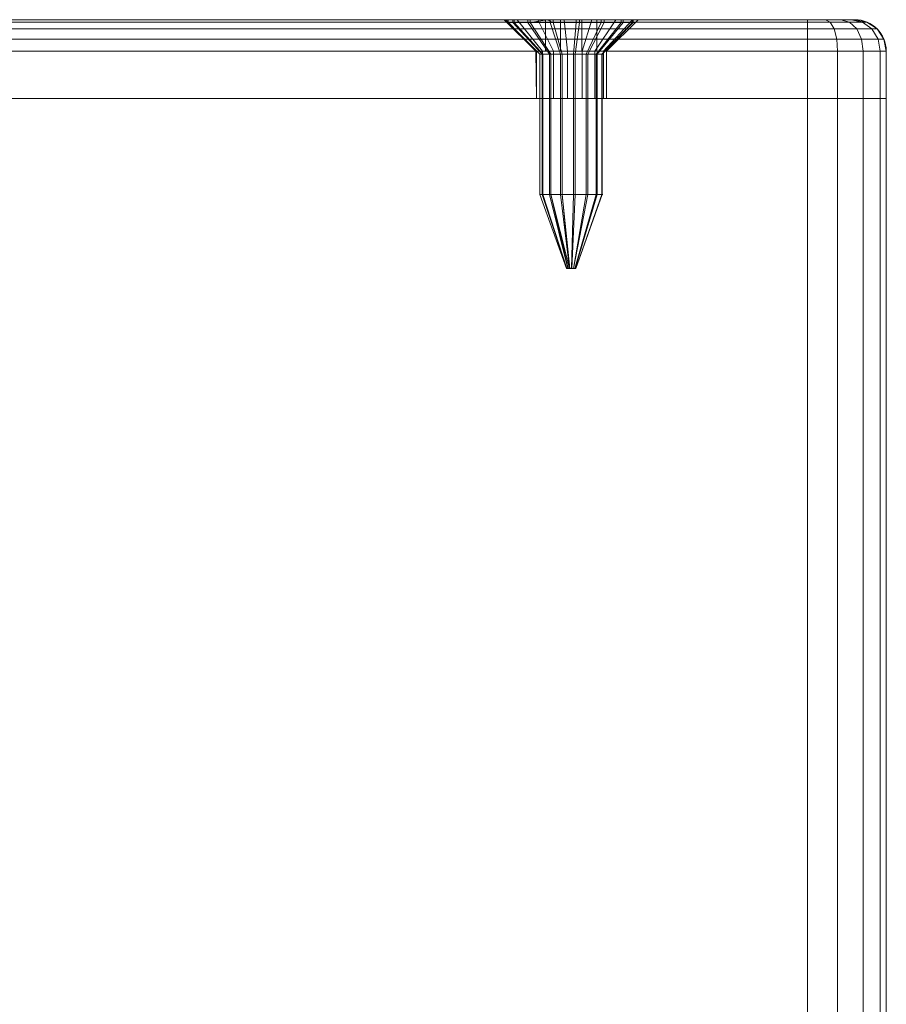
# Model space of a CAD drawing. Units: millimetres. Extents: x -170 to 170, y -928 to 1082.
# Drawn here: x 0 to 55, y 1020 to 1082 of the extents above; entities that cross this region are included whole.
import ezdxf

# ---------------------------------------------------------------- set-up
doc = ezdxf.new("R2010")
doc.units = ezdxf.units.MM
doc.layers.add('1', color=7, linetype='Continuous', true_color=0xffffff)

# ---------------------------------------------------------------- blocks, each defined once
blk = doc.blocks.new('UG_SURFACE_003')
at = {"layer": '1', "color": 40, "linetype": 'Continuous', "lineweight": 18}
for points in [[(55, 1077.435, 445), (-55, 1077.435, 445), (-50, 1077.435, 450), (50, 1077.435, 450)], [(50, 1077.435, 415), (-50, 1077.435, 415), (-55, 1077.435, 420), (55, 1077.435, 420)], [(-55, 1077.435, 420), (-55, 1077.435, 445), (55, 1077.435, 445), (55, 1077.435, 420)], [(-50, -922.565, 415), (-50, 1077.435, 415), (50, 1077.435, 415), (50, -922.565, 415)], [(50, -922.565, 450), (50, 1077.435, 450), (-50, 1077.435, 450), (-50, -922.565, 450)], [(50, -922.565, 415), (50, 1077.435, 415), (51.913, 1077.435, 415.381), (51.913, -922.565, 415.381)], [(51.913, -922.565, 449.619), (51.913, 1077.435, 449.619), (50, 1077.435, 450), (50, -922.565, 450)], [(55, 1077.435, 445), (50, 1077.435, 450), (51.913, 1077.435, 449.619)], [(51.913, 1077.435, 415.381), (50, 1077.435, 415), (55, 1077.435, 420)], [(51.913, -922.565, 415.381), (51.913, 1077.435, 415.381), (53.536, 1077.435, 416.464), (53.536, -922.565, 416.464)], [(53.536, -922.565, 448.536), (53.536, 1077.435, 448.536), (51.913, 1077.435, 449.619), (51.913, -922.565, 449.619)], [(55, 1077.435, 420), (54.619, 1077.435, 418.087), (53.536, 1077.435, 416.464), (51.913, 1077.435, 415.381)], [(51.913, 1077.435, 449.619), (53.536, 1077.435, 448.536), (54.619, 1077.435, 446.913), (55, 1077.435, 445)], [(53.536, -922.565, 416.464), (53.536, 1077.435, 416.464), (54.619, 1077.435, 418.087), (54.619, -922.565, 418.087)], [(54.619, -922.565, 446.913), (54.619, 1077.435, 446.913), (53.536, 1077.435, 448.536), (53.536, -922.565, 448.536)], [(54.619, -922.565, 418.087), (54.619, 1077.435, 418.087), (55, 1077.435, 420), (55, -922.565, 420)], [(55, -922.565, 445), (55, 1077.435, 445), (54.619, 1077.435, 446.913), (54.619, -922.565, 446.913)], [(55, -922.565, 420), (55, 1077.435, 420), (55, 1077.435, 445), (55, -922.565, 445)]]:
    blk.add_3dface(points, dxfattribs=at)
blk = doc.blocks.new('UG_SURFACE_009')
at = {"layer": '1', "color": 7, "linetype": 'Continuous', "lineweight": 18}
for points in [[(31.001, 1082.435, 432.392), (31.001, 1082.253, 432.392), (31.303, 1082.253, 434.027), (31.303, 1082.435, 434.027)], [(31.391, 1082.435, 430.775), (31.391, 1082.253, 430.775), (31.001, 1082.253, 432.392), (31.001, 1082.435, 432.392)], [(34.322, 1082.435, 434.133), (33.367, 1082.435, 431.822), (31.001, 1082.435, 432.392), (31.303, 1082.435, 434.027)], [(33.367, 1082.435, 431.822), (31.391, 1082.435, 430.775), (31.001, 1082.435, 432.392)], [(31.303, 1082.435, 434.027), (31.303, 1082.253, 434.027), (32.244, 1082.253, 435.399), (32.244, 1082.435, 435.399)], [(31.303, 1082.435, 434.027), (32.244, 1082.435, 435.399), (34.322, 1082.435, 434.133)], [(32.405, 1082.435, 429.456), (32.405, 1082.253, 429.456), (31.391, 1082.253, 430.775), (31.391, 1082.435, 430.775)], [(32.405, 1082.435, 429.456), (31.391, 1082.435, 430.775), (33.367, 1082.435, 431.822)], [(32.244, 1082.435, 435.399), (32.244, 1082.253, 435.399), (33.661, 1082.253, 436.269), (33.661, 1082.435, 436.269)], [(32.244, 1082.435, 435.399), (33.661, 1082.435, 436.269), (34.322, 1082.435, 434.133)], [(32.405, 1082.253, 429.456), (32.405, 1082.435, 429.456), (33.473, 1082.435, 428.803)], [(33.473, 1082.435, 428.803), (33.867, 1082.253, 428.664), (32.405, 1082.253, 429.456)], [(33.367, 1082.435, 431.822), (35.678, 1082.435, 430.867), (33.473, 1082.435, 428.803), (32.405, 1082.435, 429.456)], [(34.322, 1082.435, 434.133), (34.322, 1080.435, 434.133), (33.367, 1080.435, 431.822), (33.367, 1082.435, 431.822)], [(33.367, 1082.435, 431.822), (33.367, 1080.435, 431.822), (35.678, 1080.435, 430.867), (35.678, 1082.435, 430.867)], [(33.473, 1082.435, 428.803), (33.867, 1082.435, 428.664), (33.867, 1082.253, 428.664)], [(33.867, 1082.435, 428.664), (33.473, 1082.435, 428.803), (35.678, 1082.435, 430.867)], [(33.661, 1082.435, 436.269), (33.661, 1082.253, 436.269), (35.31, 1082.253, 436.488), (35.31, 1082.435, 436.488)], [(34.322, 1082.435, 434.133), (33.661, 1082.435, 436.269), (35.31, 1082.435, 436.488)], [(35.526, 1082.435, 428.535), (35.526, 1082.253, 428.535), (33.867, 1082.253, 428.664), (33.867, 1082.435, 428.664)], [(35.678, 1082.435, 430.867), (37.093, 1082.435, 429.091), (35.526, 1082.435, 428.535), (33.867, 1082.435, 428.664)], [(36.633, 1082.435, 433.178), (34.322, 1082.435, 434.133), (35.31, 1082.435, 436.488), (36.905, 1082.435, 436.017)], [(36.633, 1082.435, 433.178), (36.633, 1080.435, 433.178), (34.322, 1080.435, 434.133), (34.322, 1082.435, 434.133)], [(35.31, 1082.435, 436.488), (35.31, 1082.253, 436.488), (36.905, 1082.253, 436.017), (36.905, 1082.435, 436.017)], [(37.093, 1082.435, 429.091), (37.093, 1082.253, 429.091), (35.526, 1082.253, 428.535), (35.526, 1082.435, 428.535)], [(38.934, 1082.435, 431.775), (38.299, 1082.435, 430.237), (35.678, 1082.435, 430.867), (36.633, 1082.435, 433.178)], [(38.299, 1082.435, 430.237), (37.093, 1082.435, 429.091), (35.678, 1082.435, 430.867)], [(35.678, 1082.435, 430.867), (35.678, 1080.435, 430.867), (36.633, 1080.435, 433.178), (36.633, 1082.435, 433.178)], [(36.905, 1082.435, 436.017), (38.171, 1082.435, 434.938), (36.633, 1082.435, 433.178)], [(36.633, 1082.435, 433.178), (38.889, 1082.435, 433.437), (38.934, 1082.435, 431.775)], [(38.171, 1082.435, 434.938), (38.889, 1082.435, 433.437), (36.633, 1082.435, 433.178)], [(36.905, 1082.435, 436.017), (36.905, 1082.253, 436.017), (38.171, 1082.253, 434.938), (38.171, 1082.435, 434.938)], [(38.299, 1082.435, 430.237), (38.299, 1082.253, 430.237), (37.093, 1082.253, 429.091), (37.093, 1082.435, 429.091)], [(38.171, 1082.435, 434.938), (38.171, 1082.253, 434.938), (38.889, 1082.253, 433.437), (38.889, 1082.435, 433.437)], [(38.934, 1082.435, 431.775), (38.934, 1082.253, 431.775), (38.299, 1082.253, 430.237), (38.299, 1082.435, 430.237)], [(38.889, 1082.435, 433.437), (38.889, 1082.253, 433.437), (38.934, 1082.253, 431.775), (38.934, 1082.435, 431.775)], [(31.303, 1082.253, 434.027), (31.001, 1082.253, 432.392), (33.001, 1080.253, 432.446), (33.152, 1080.253, 433.264)], [(31.001, 1082.253, 432.392), (31.391, 1082.253, 430.775), (33.196, 1080.253, 431.637), (33.001, 1080.253, 432.446)], [(32.244, 1082.253, 435.399), (31.303, 1082.253, 434.027), (33.152, 1080.253, 433.264), (33.622, 1080.253, 433.95)], [(31.391, 1082.253, 430.775), (32.405, 1082.253, 429.456), (33.702, 1080.253, 430.978), (33.196, 1080.253, 431.637)], [(33.661, 1082.253, 436.269), (32.244, 1082.253, 435.399), (33.622, 1080.253, 433.95), (34.331, 1080.253, 434.385)], [(32.405, 1082.253, 429.456), (33.867, 1082.253, 428.664), (34.434, 1080.253, 430.582), (33.702, 1080.253, 430.978)], [(35.31, 1082.253, 436.488), (33.661, 1082.253, 436.269), (34.331, 1080.253, 434.385), (35.155, 1080.253, 434.494)], [(33.867, 1082.253, 428.664), (35.526, 1082.253, 428.535), (35.263, 1080.253, 430.517), (34.434, 1080.253, 430.582)], [(36.905, 1082.253, 436.017), (35.31, 1082.253, 436.488), (35.155, 1080.253, 434.494), (35.953, 1080.253, 434.258)], [(35.526, 1082.253, 428.535), (37.093, 1082.253, 429.091), (36.047, 1080.253, 430.796), (35.263, 1080.253, 430.517)], [(38.171, 1082.253, 434.938), (36.905, 1082.253, 436.017), (35.953, 1080.253, 434.258), (36.586, 1080.253, 433.719)], [(37.093, 1082.253, 429.091), (38.299, 1082.253, 430.237), (36.649, 1080.253, 431.369), (36.047, 1080.253, 430.796)], [(38.889, 1082.253, 433.437), (38.171, 1082.253, 434.938), (36.586, 1080.253, 433.719), (36.944, 1080.253, 432.969)], [(38.299, 1082.253, 430.237), (38.934, 1082.253, 431.775), (36.967, 1080.253, 432.137), (36.649, 1080.253, 431.369)], [(38.934, 1082.253, 431.775), (38.889, 1082.253, 433.437), (36.944, 1080.253, 432.969), (36.967, 1080.253, 432.137)], [(33.001, 1080.253, 432.446), (33.001, 1071.335, 432.446), (33.152, 1071.335, 433.264), (33.152, 1080.253, 433.264)], [(33.196, 1080.253, 431.637), (33.196, 1071.335, 431.637), (33.001, 1071.335, 432.446), (33.001, 1080.253, 432.446)], [(33.152, 1080.253, 433.264), (33.152, 1071.335, 433.264), (33.622, 1071.335, 433.95), (33.622, 1080.253, 433.95)], [(33.702, 1080.253, 430.978), (33.702, 1071.335, 430.978), (33.196, 1071.335, 431.637), (33.196, 1080.253, 431.637)], [(35.678, 1080.435, 430.867), (33.367, 1080.435, 431.822), (34.322, 1080.435, 434.133), (36.633, 1080.435, 433.178)], [(33.622, 1080.253, 433.95), (33.622, 1071.335, 433.95), (34.331, 1071.335, 434.385), (34.331, 1080.253, 434.385)], [(34.434, 1080.253, 430.582), (34.434, 1071.335, 430.582), (33.702, 1071.335, 430.978), (33.702, 1080.253, 430.978)], [(34.331, 1080.253, 434.385), (34.331, 1071.335, 434.385), (35.155, 1071.335, 434.494), (35.155, 1080.253, 434.494)], [(35.263, 1080.253, 430.517), (35.263, 1071.335, 430.517), (34.434, 1071.335, 430.582), (34.434, 1080.253, 430.582)], [(35.155, 1080.253, 434.494), (35.155, 1071.335, 434.494), (35.953, 1071.335, 434.258), (35.953, 1080.253, 434.258)], [(36.047, 1080.253, 430.796), (36.047, 1071.335, 430.796), (35.263, 1071.335, 430.517), (35.263, 1080.253, 430.517)], [(35.953, 1080.253, 434.258), (35.953, 1071.335, 434.258), (36.586, 1071.335, 433.719), (36.586, 1080.253, 433.719)], [(36.649, 1080.253, 431.369), (36.649, 1071.335, 431.369), (36.047, 1071.335, 430.796), (36.047, 1080.253, 430.796)], [(36.586, 1080.253, 433.719), (36.586, 1071.335, 433.719), (36.944, 1071.335, 432.969), (36.944, 1080.253, 432.969)], [(36.967, 1080.253, 432.137), (36.967, 1071.335, 432.137), (36.649, 1071.335, 431.369), (36.649, 1080.253, 431.369)], [(36.944, 1080.253, 432.969), (36.944, 1071.335, 432.969), (36.967, 1071.335, 432.137), (36.967, 1080.253, 432.137)], [(33.152, 1071.335, 433.264), (33.001, 1071.335, 432.446), (34.7, 1066.635, 432.492), (34.723, 1066.635, 432.615)], [(33.001, 1071.335, 432.446), (33.196, 1071.335, 431.637), (34.729, 1066.635, 432.371), (34.7, 1066.635, 432.492)], [(33.622, 1071.335, 433.95), (33.152, 1071.335, 433.264), (34.723, 1066.635, 432.615), (34.793, 1066.635, 432.717)], [(33.196, 1071.335, 431.637), (33.702, 1071.335, 430.978), (34.805, 1066.635, 432.272), (34.729, 1066.635, 432.371)], [(34.331, 1071.335, 434.385), (33.622, 1071.335, 433.95), (34.793, 1066.635, 432.717), (34.9, 1066.635, 432.783)], [(33.702, 1071.335, 430.978), (34.434, 1071.335, 430.582), (34.885, 1066.635, 432.223)], [(34.885, 1066.635, 432.223), (34.805, 1066.635, 432.272), (33.702, 1071.335, 430.978)], [(35.155, 1071.335, 434.494), (34.331, 1071.335, 434.385), (34.9, 1066.635, 432.783), (35.023, 1066.635, 432.799)], [(34.434, 1071.335, 430.582), (34.915, 1066.635, 432.212), (34.885, 1066.635, 432.223)], [(34.434, 1071.335, 430.582), (35.263, 1071.335, 430.517), (35.039, 1066.635, 432.203), (34.915, 1066.635, 432.212)], [(35.953, 1071.335, 434.258), (35.155, 1071.335, 434.494), (35.023, 1066.635, 432.799), (35.143, 1066.635, 432.764)], [(35.263, 1071.335, 430.517), (36.047, 1071.335, 430.796), (35.157, 1066.635, 432.244), (35.039, 1066.635, 432.203)], [(36.586, 1071.335, 433.719), (35.953, 1071.335, 434.258), (35.143, 1066.635, 432.764), (35.238, 1066.635, 432.683)], [(36.047, 1071.335, 430.796), (36.649, 1071.335, 431.369), (35.247, 1066.635, 432.33), (35.157, 1066.635, 432.244)], [(36.944, 1071.335, 432.969), (36.586, 1071.335, 433.719), (35.238, 1066.635, 432.683), (35.292, 1066.635, 432.57)], [(36.649, 1071.335, 431.369), (36.967, 1071.335, 432.137), (35.295, 1066.635, 432.446), (35.247, 1066.635, 432.33)], [(36.967, 1071.335, 432.137), (36.944, 1071.335, 432.969), (35.292, 1066.635, 432.57), (35.295, 1066.635, 432.446)], [(34.793, 1066.635, 432.717), (34.723, 1066.635, 432.615), (34.7, 1066.635, 432.492), (35, 1066.635, 432.5)], [(34.7, 1066.635, 432.492), (34.729, 1066.635, 432.371), (34.805, 1066.635, 432.272), (35, 1066.635, 432.5)], [(35.023, 1066.635, 432.799), (34.9, 1066.635, 432.783), (34.793, 1066.635, 432.717), (35, 1066.635, 432.5)], [(34.805, 1066.635, 432.272), (34.885, 1066.635, 432.223), (34.915, 1066.635, 432.212), (35, 1066.635, 432.5)], [(35, 1066.635, 432.5), (34.915, 1066.635, 432.212), (35.039, 1066.635, 432.203), (35.157, 1066.635, 432.244)], [(35.157, 1066.635, 432.244), (35.247, 1066.635, 432.33), (35.295, 1066.635, 432.446), (35, 1066.635, 432.5)], [(35.295, 1066.635, 432.446), (35.292, 1066.635, 432.57), (35.238, 1066.635, 432.683), (35, 1066.635, 432.5)], [(35.238, 1066.635, 432.683), (35.143, 1066.635, 432.764), (35.023, 1066.635, 432.799), (35, 1066.635, 432.5)]]:
    blk.add_3dface(points, dxfattribs=at)
blk = doc.blocks.new('UG_SURFACE_012')
at = {"layer": '1', "color": 1, "linetype": 'Continuous', "lineweight": 18}
for points in [[(-53.479, 1082.283, 418.559), (-53.765, 1082.283, 420), (-53, 1082.435, 420), (-52.772, 1082.435, 418.852)], [(-53, 1082.435, 445), (-53, 1082.435, 420), (-53.765, 1082.283, 420), (-53.765, 1082.283, 445)], [(-53.765, 1082.283, 445), (-53.479, 1082.283, 446.441), (-52.772, 1082.435, 446.148), (-53, 1082.435, 445)], [(-52.663, 1082.283, 417.337), (-53.479, 1082.283, 418.559), (-52.772, 1082.435, 418.852), (-52.121, 1082.435, 417.879)], [(-53.479, 1082.283, 446.441), (-52.663, 1082.283, 447.663), (-52.121, 1082.435, 447.121), (-52.772, 1082.435, 446.148)], [(-53, 1082.435, 445), (-38.438, 1082.435, 434.998), (-39.157, 1082.435, 433.384)], [(-38.438, 1082.435, 434.998), (-53, 1082.435, 445), (-52.772, 1082.435, 446.148), (-52.121, 1082.435, 447.121)], [(-53, 1082.435, 420), (-53, 1082.435, 445), (-39.25, 1082.435, 432.5), (-39.157, 1082.435, 431.616)], [(-39.157, 1082.435, 431.616), (-38.438, 1082.435, 430.002), (-53, 1082.435, 420)], [(-52.772, 1082.435, 418.852), (-53, 1082.435, 420), (-38.438, 1082.435, 430.002)], [(-39.157, 1082.435, 433.384), (-39.25, 1082.435, 432.5), (-53, 1082.435, 445)], [(-38.438, 1082.435, 430.002), (-51.148, 1082.435, 417.228), (-52.121, 1082.435, 417.879), (-52.772, 1082.435, 418.852)], [(-51.441, 1082.283, 416.521), (-52.663, 1082.283, 417.337), (-52.121, 1082.435, 417.879), (-51.148, 1082.435, 417.228)], [(-52.663, 1082.283, 447.663), (-51.441, 1082.283, 448.479), (-51.148, 1082.435, 447.772), (-52.121, 1082.435, 447.121)], [(-38.438, 1082.435, 434.998), (-52.121, 1082.435, 447.121), (-51.148, 1082.435, 447.772)], [(-50, 1082.283, 416.235), (-51.441, 1082.283, 416.521), (-51.148, 1082.435, 417.228), (-50, 1082.435, 417)], [(-51.441, 1082.283, 448.479), (-50, 1082.283, 448.765), (-50, 1082.435, 448), (-51.148, 1082.435, 447.772)], [(-51.148, 1082.435, 447.772), (-50, 1082.435, 448), (-37.125, 1082.435, 436.181), (-38.438, 1082.435, 434.998)], [(-38.438, 1082.435, 430.002), (-37.125, 1082.435, 428.819), (-50, 1082.435, 417), (-51.148, 1082.435, 417.228)], [(-50, 1082.435, 448), (50, 1082.435, 448), (-33.687, 1082.435, 436.542), (-35.444, 1082.435, 436.727)], [(-35.444, 1082.435, 436.727), (-37.125, 1082.435, 436.181), (-50, 1082.435, 448)], [(-50, 1082.435, 417), (-35.444, 1082.435, 428.273), (30.75, 1082.435, 432.5), (30.843, 1082.435, 431.616)], [(50, 1082.435, 417), (-50, 1082.435, 417), (32.875, 1082.435, 428.819), (34.556, 1082.435, 428.273)], [(-50, 1082.435, 417), (-37.125, 1082.435, 428.819), (-35.444, 1082.435, 428.273)], [(30.843, 1082.435, 431.616), (31.562, 1082.435, 430.002), (-50, 1082.435, 417)], [(31.562, 1082.435, 430.002), (32.875, 1082.435, 428.819), (-50, 1082.435, 417)], [(-50, 1082.435, 417), (50, 1082.435, 417), (50, 1082.283, 416.235), (-50, 1082.283, 416.235)], [(-50, 1082.283, 448.765), (50, 1082.283, 448.765), (50, 1082.435, 448), (-50, 1082.435, 448)], [(-39.25, 1082.435, 432.5), (-39.157, 1082.435, 433.384), (-37.201, 1080.435, 432.968), (-37.25, 1080.435, 432.5)], [(-37.25, 1080.435, 432.5), (-37.201, 1080.435, 432.032), (-39.157, 1082.435, 431.616), (-39.25, 1082.435, 432.5)], [(-36.82, 1080.435, 433.823), (-37.201, 1080.435, 432.968), (-39.157, 1082.435, 433.384), (-38.438, 1082.435, 434.998)], [(-37.201, 1080.435, 432.032), (-36.82, 1080.435, 431.177), (-38.438, 1082.435, 430.002), (-39.157, 1082.435, 431.616)], [(-36.125, 1080.435, 434.449), (-36.82, 1080.435, 433.823), (-38.438, 1082.435, 434.998), (-37.125, 1082.435, 436.181)], [(-36.82, 1080.435, 431.177), (-36.125, 1080.435, 430.551), (-37.125, 1082.435, 428.819), (-38.438, 1082.435, 430.002)], [(-35.235, 1080.435, 434.738), (-36.125, 1080.435, 434.449), (-37.125, 1082.435, 436.181), (-35.444, 1082.435, 436.727)], [(-36.125, 1080.435, 430.551), (-35.235, 1080.435, 430.262), (-35.444, 1082.435, 428.273), (-37.125, 1082.435, 428.819)], [(-34.305, 1080.435, 434.64), (-35.235, 1080.435, 434.738), (-35.444, 1082.435, 436.727), (-33.687, 1082.435, 436.542)], [(-35.235, 1080.435, 430.262), (-34.305, 1080.435, 430.36), (-33.687, 1082.435, 428.458), (-35.444, 1082.435, 428.273)], [(30.843, 1082.435, 433.384), (30.75, 1082.435, 432.5), (-35.444, 1082.435, 428.273), (-33.687, 1082.435, 428.458)], [(-33.494, 1080.435, 434.172), (-34.305, 1080.435, 434.64), (-33.687, 1082.435, 436.542), (-32.156, 1082.435, 435.658)], [(-34.305, 1080.435, 430.36), (-33.494, 1080.435, 430.828), (-32.156, 1082.435, 429.342), (-33.687, 1082.435, 428.458)], [(34.556, 1082.435, 436.727), (-33.687, 1082.435, 428.458), (-32.156, 1082.435, 429.342)], [(-32.156, 1082.435, 435.658), (-33.687, 1082.435, 436.542), (50, 1082.435, 448)], [(-33.687, 1082.435, 428.458), (31.562, 1082.435, 434.998), (30.843, 1082.435, 433.384)], [(-33.687, 1082.435, 428.458), (32.875, 1082.435, 436.181), (31.562, 1082.435, 434.998)], [(-33.687, 1082.435, 428.458), (34.556, 1082.435, 436.727), (32.875, 1082.435, 436.181)], [(-32.945, 1080.435, 433.415), (-33.494, 1080.435, 434.172), (-32.156, 1082.435, 435.658), (-31.117, 1082.435, 434.229)], [(-33.494, 1080.435, 430.828), (-32.945, 1080.435, 431.585), (-31.117, 1082.435, 430.771), (-32.156, 1082.435, 429.342)], [(-32.75, 1080.435, 432.5), (-32.945, 1080.435, 433.415), (-31.117, 1082.435, 434.229), (-30.75, 1082.435, 432.5)], [(-32.945, 1080.435, 431.585), (-32.75, 1080.435, 432.5), (-30.75, 1082.435, 432.5), (-31.117, 1082.435, 430.771)], [(-32.156, 1082.435, 429.342), (-31.117, 1082.435, 430.771), (34.556, 1082.435, 436.727)], [(50, 1082.435, 448), (-31.117, 1082.435, 434.229), (-32.156, 1082.435, 435.658)], [(34.556, 1082.435, 436.727), (-31.117, 1082.435, 430.771), (-30.75, 1082.435, 432.5)], [(34.556, 1082.435, 436.727), (-30.75, 1082.435, 432.5), (-31.117, 1082.435, 434.229), (50, 1082.435, 448)], [(30.75, 1082.435, 432.5), (30.843, 1082.435, 433.384), (32.799, 1080.435, 432.968), (32.75, 1080.435, 432.5)], [(32.75, 1080.435, 432.5), (32.799, 1080.435, 432.032), (30.843, 1082.435, 431.616), (30.75, 1082.435, 432.5)], [(33.18, 1080.435, 433.823), (32.799, 1080.435, 432.968), (30.843, 1082.435, 433.384), (31.562, 1082.435, 434.998)], [(32.799, 1080.435, 432.032), (33.18, 1080.435, 431.177), (31.562, 1082.435, 430.002), (30.843, 1082.435, 431.616)], [(33.875, 1080.435, 434.449), (33.18, 1080.435, 433.823), (31.562, 1082.435, 434.998), (32.875, 1082.435, 436.181)], [(33.18, 1080.435, 431.177), (33.875, 1080.435, 430.551), (32.875, 1082.435, 428.819), (31.562, 1082.435, 430.002)], [(34.765, 1080.435, 434.738), (33.875, 1080.435, 434.449), (32.875, 1082.435, 436.181), (34.556, 1082.435, 436.727)], [(33.875, 1080.435, 430.551), (34.765, 1080.435, 430.262), (34.556, 1082.435, 428.273), (32.875, 1082.435, 428.819)], [(50, 1082.435, 448), (36.313, 1082.435, 436.542), (34.556, 1082.435, 436.727)], [(34.556, 1082.435, 428.273), (36.313, 1082.435, 428.458), (50, 1082.435, 417)], [(35.695, 1080.435, 434.64), (34.765, 1080.435, 434.738), (34.556, 1082.435, 436.727), (36.313, 1082.435, 436.542)], [(34.765, 1080.435, 430.262), (35.695, 1080.435, 430.36), (36.313, 1082.435, 428.458), (34.556, 1082.435, 428.273)], [(36.506, 1080.435, 434.172), (35.695, 1080.435, 434.64), (36.313, 1082.435, 436.542), (37.844, 1082.435, 435.658)], [(35.695, 1080.435, 430.36), (36.506, 1080.435, 430.828), (37.844, 1082.435, 429.342), (36.313, 1082.435, 428.458)], [(50, 1082.435, 417), (36.313, 1082.435, 428.458), (37.844, 1082.435, 429.342)], [(37.844, 1082.435, 435.658), (36.313, 1082.435, 436.542), (50, 1082.435, 448)], [(37.055, 1080.435, 433.415), (36.506, 1080.435, 434.172), (37.844, 1082.435, 435.658), (38.883, 1082.435, 434.229)], [(36.506, 1080.435, 430.828), (37.055, 1080.435, 431.585), (38.883, 1082.435, 430.771), (37.844, 1082.435, 429.342)], [(37.25, 1080.435, 432.5), (37.055, 1080.435, 433.415), (38.883, 1082.435, 434.229), (39.25, 1082.435, 432.5)], [(37.055, 1080.435, 431.585), (37.25, 1080.435, 432.5), (39.25, 1082.435, 432.5), (38.883, 1082.435, 430.771)], [(38.883, 1082.435, 434.229), (37.844, 1082.435, 435.658), (50, 1082.435, 448), (51.148, 1082.435, 447.772)], [(51.148, 1082.435, 417.228), (50, 1082.435, 417), (37.844, 1082.435, 429.342), (38.883, 1082.435, 430.771)], [(38.883, 1082.435, 430.771), (53, 1082.435, 420), (52.772, 1082.435, 418.852), (52.121, 1082.435, 417.879)], [(51.148, 1082.435, 447.772), (52.121, 1082.435, 447.121), (38.883, 1082.435, 434.229)], [(52.121, 1082.435, 417.879), (51.148, 1082.435, 417.228), (38.883, 1082.435, 430.771)], [(52.121, 1082.435, 447.121), (52.772, 1082.435, 446.148), (53, 1082.435, 445), (38.883, 1082.435, 434.229)], [(53, 1082.435, 445), (53, 1082.435, 420), (39.25, 1082.435, 432.5), (38.883, 1082.435, 434.229)], [(38.883, 1082.435, 430.771), (39.25, 1082.435, 432.5), (53, 1082.435, 420)], [(51.441, 1082.283, 416.521), (50, 1082.283, 416.235), (50, 1082.435, 417), (51.148, 1082.435, 417.228)], [(50, 1082.283, 448.765), (51.441, 1082.283, 448.479), (51.148, 1082.435, 447.772), (50, 1082.435, 448)], [(52.663, 1082.283, 417.337), (51.441, 1082.283, 416.521), (51.148, 1082.435, 417.228), (52.121, 1082.435, 417.879)], [(51.441, 1082.283, 448.479), (52.663, 1082.283, 447.663), (52.121, 1082.435, 447.121), (51.148, 1082.435, 447.772)], [(53.479, 1082.283, 418.559), (52.663, 1082.283, 417.337), (52.121, 1082.435, 417.879), (52.772, 1082.435, 418.852)], [(52.663, 1082.283, 447.663), (53.479, 1082.283, 446.441), (52.772, 1082.435, 446.148), (52.121, 1082.435, 447.121)], [(53.765, 1082.283, 420), (53.479, 1082.283, 418.559), (52.772, 1082.435, 418.852), (53, 1082.435, 420)], [(53.479, 1082.283, 446.441), (53.765, 1082.283, 445), (53, 1082.435, 445), (52.772, 1082.435, 446.148)], [(53.765, 1082.283, 445), (53.765, 1082.283, 420), (53, 1082.435, 420), (53, 1082.435, 445)], [(-54.479, 1081.2, 418.145), (-54.848, 1081.2, 420), (-54.414, 1081.849, 420), (-54.078, 1081.849, 418.311)], [(-54.414, 1081.849, 445), (-54.414, 1081.849, 420), (-54.848, 1081.2, 420), (-54.848, 1081.2, 445)], [(-54.848, 1081.2, 445), (-54.479, 1081.2, 446.855), (-54.078, 1081.849, 446.689), (-54.414, 1081.849, 445)], [(-53.428, 1081.2, 416.572), (-54.479, 1081.2, 418.145), (-54.078, 1081.849, 418.311), (-53.121, 1081.849, 416.879)], [(-54.479, 1081.2, 446.855), (-53.428, 1081.2, 448.428), (-53.121, 1081.849, 448.121), (-54.078, 1081.849, 446.689)], [(-54.078, 1081.849, 418.311), (-54.414, 1081.849, 420), (-53.765, 1082.283, 420), (-53.479, 1082.283, 418.559)], [(-53.765, 1082.283, 445), (-53.765, 1082.283, 420), (-54.414, 1081.849, 420), (-54.414, 1081.849, 445)], [(-54.414, 1081.849, 445), (-54.078, 1081.849, 446.689), (-53.479, 1082.283, 446.441), (-53.765, 1082.283, 445)], [(-53.121, 1081.849, 416.879), (-54.078, 1081.849, 418.311), (-53.479, 1082.283, 418.559), (-52.663, 1082.283, 417.337)], [(-54.078, 1081.849, 446.689), (-53.121, 1081.849, 448.121), (-52.663, 1082.283, 447.663), (-53.479, 1082.283, 446.441)], [(-51.855, 1081.2, 415.521), (-53.428, 1081.2, 416.572), (-53.121, 1081.849, 416.879), (-51.689, 1081.849, 415.922)], [(-53.428, 1081.2, 448.428), (-51.855, 1081.2, 449.479), (-51.689, 1081.849, 449.078), (-53.121, 1081.849, 448.121)], [(-51.689, 1081.849, 415.922), (-53.121, 1081.849, 416.879), (-52.663, 1082.283, 417.337), (-51.441, 1082.283, 416.521)], [(-53.121, 1081.849, 448.121), (-51.689, 1081.849, 449.078), (-51.441, 1082.283, 448.479), (-52.663, 1082.283, 447.663)], [(-50, 1081.2, 415.152), (-51.855, 1081.2, 415.521), (-51.689, 1081.849, 415.922), (-50, 1081.849, 415.586)], [(-51.855, 1081.2, 449.479), (-50, 1081.2, 449.848), (-50, 1081.849, 449.414), (-51.689, 1081.849, 449.078)], [(-50, 1081.849, 415.586), (-51.689, 1081.849, 415.922), (-51.441, 1082.283, 416.521), (-50, 1082.283, 416.235)], [(-51.689, 1081.849, 449.078), (-50, 1081.849, 449.414), (-50, 1082.283, 448.765), (-51.441, 1082.283, 448.479)], [(-50, 1082.283, 416.235), (50, 1082.283, 416.235), (50, 1081.849, 415.586), (-50, 1081.849, 415.586)], [(-50, 1081.849, 449.414), (50, 1081.849, 449.414), (50, 1082.283, 448.765), (-50, 1082.283, 448.765)], [(-50, 1081.849, 415.586), (50, 1081.849, 415.586), (50, 1081.2, 415.152), (-50, 1081.2, 415.152)], [(-50, 1081.2, 449.848), (50, 1081.2, 449.848), (50, 1081.849, 449.414), (-50, 1081.849, 449.414)], [(51.689, 1081.849, 415.922), (50, 1081.849, 415.586), (50, 1082.283, 416.235), (51.441, 1082.283, 416.521)], [(50, 1081.849, 449.414), (51.689, 1081.849, 449.078), (51.441, 1082.283, 448.479), (50, 1082.283, 448.765)], [(51.855, 1081.2, 415.521), (50, 1081.2, 415.152), (50, 1081.849, 415.586), (51.689, 1081.849, 415.922)], [(50, 1081.2, 449.848), (51.855, 1081.2, 449.479), (51.689, 1081.849, 449.078), (50, 1081.849, 449.414)], [(53.121, 1081.849, 416.879), (51.689, 1081.849, 415.922), (51.441, 1082.283, 416.521), (52.663, 1082.283, 417.337)], [(51.689, 1081.849, 449.078), (53.121, 1081.849, 448.121), (52.663, 1082.283, 447.663), (51.441, 1082.283, 448.479)], [(53.428, 1081.2, 416.572), (51.855, 1081.2, 415.521), (51.689, 1081.849, 415.922), (53.121, 1081.849, 416.879)], [(51.855, 1081.2, 449.479), (53.428, 1081.2, 448.428), (53.121, 1081.849, 448.121), (51.689, 1081.849, 449.078)], [(54.078, 1081.849, 418.311), (53.121, 1081.849, 416.879), (52.663, 1082.283, 417.337), (53.479, 1082.283, 418.559)], [(53.121, 1081.849, 448.121), (54.078, 1081.849, 446.689), (53.479, 1082.283, 446.441), (52.663, 1082.283, 447.663)], [(54.479, 1081.2, 418.145), (53.428, 1081.2, 416.572), (53.121, 1081.849, 416.879), (54.078, 1081.849, 418.311)], [(53.428, 1081.2, 448.428), (54.479, 1081.2, 446.855), (54.078, 1081.849, 446.689), (53.121, 1081.849, 448.121)], [(54.414, 1081.849, 420), (54.078, 1081.849, 418.311), (53.479, 1082.283, 418.559), (53.765, 1082.283, 420)], [(54.078, 1081.849, 446.689), (54.414, 1081.849, 445), (53.765, 1082.283, 445), (53.479, 1082.283, 446.441)], [(54.414, 1081.849, 445), (54.414, 1081.849, 420), (53.765, 1082.283, 420), (53.765, 1082.283, 445)], [(54.848, 1081.2, 420), (54.479, 1081.2, 418.145), (54.078, 1081.849, 418.311), (54.414, 1081.849, 420)], [(54.479, 1081.2, 446.855), (54.848, 1081.2, 445), (54.414, 1081.849, 445), (54.078, 1081.849, 446.689)], [(54.848, 1081.2, 445), (54.848, 1081.2, 420), (54.414, 1081.849, 420), (54.414, 1081.849, 445)], [(-54.619, 1080.435, 418.087), (-55, 1080.435, 420), (-54.848, 1081.2, 420), (-54.479, 1081.2, 418.145)], [(-54.848, 1081.2, 445), (-54.848, 1081.2, 420), (-55, 1080.435, 420), (-55, 1080.435, 445)], [(-55, 1080.435, 445), (-54.619, 1080.435, 446.913), (-54.479, 1081.2, 446.855), (-54.848, 1081.2, 445)], [(-53.536, 1080.435, 416.464), (-54.619, 1080.435, 418.087), (-54.479, 1081.2, 418.145), (-53.428, 1081.2, 416.572)], [(-54.619, 1080.435, 446.913), (-53.536, 1080.435, 448.536), (-53.428, 1081.2, 448.428), (-54.479, 1081.2, 446.855)], [(-51.913, 1080.435, 415.381), (-53.536, 1080.435, 416.464), (-53.428, 1081.2, 416.572), (-51.855, 1081.2, 415.521)], [(-53.536, 1080.435, 448.536), (-51.913, 1080.435, 449.619), (-51.855, 1081.2, 449.479), (-53.428, 1081.2, 448.428)], [(-50, 1080.435, 415), (-51.913, 1080.435, 415.381), (-51.855, 1081.2, 415.521), (-50, 1081.2, 415.152)], [(-51.913, 1080.435, 449.619), (-50, 1080.435, 450), (-50, 1081.2, 449.848), (-51.855, 1081.2, 449.479)], [(-50, 1081.2, 415.152), (50, 1081.2, 415.152), (50, 1080.435, 415), (-50, 1080.435, 415)], [(-50, 1080.435, 450), (50, 1080.435, 450), (50, 1081.2, 449.848), (-50, 1081.2, 449.848)], [(51.913, 1080.435, 415.381), (50, 1080.435, 415), (50, 1081.2, 415.152), (51.855, 1081.2, 415.521)], [(50, 1080.435, 450), (51.913, 1080.435, 449.619), (51.855, 1081.2, 449.479), (50, 1081.2, 449.848)], [(53.536, 1080.435, 416.464), (51.913, 1080.435, 415.381), (51.855, 1081.2, 415.521), (53.428, 1081.2, 416.572)], [(51.913, 1080.435, 449.619), (53.536, 1080.435, 448.536), (53.428, 1081.2, 448.428), (51.855, 1081.2, 449.479)], [(54.619, 1080.435, 418.087), (53.536, 1080.435, 416.464), (53.428, 1081.2, 416.572), (54.479, 1081.2, 418.145)], [(53.536, 1080.435, 448.536), (54.619, 1080.435, 446.913), (54.479, 1081.2, 446.855), (53.428, 1081.2, 448.428)], [(55, 1080.435, 420), (54.619, 1080.435, 418.087), (54.479, 1081.2, 418.145), (54.848, 1081.2, 420)], [(54.619, 1080.435, 446.913), (55, 1080.435, 445), (54.848, 1081.2, 445), (54.479, 1081.2, 446.855)], [(55, 1080.435, 445), (55, 1080.435, 420), (54.848, 1081.2, 420), (54.848, 1081.2, 445)], [(-55, 1077.435, 420), (-55, 1080.435, 420), (-54.619, 1080.435, 418.087), (-54.619, 1077.435, 418.087)], [(-55, 1080.435, 445), (-55, 1080.435, 420), (-55, 1077.435, 420), (-55, 1077.435, 445)], [(-54.619, 1077.435, 446.913), (-54.619, 1080.435, 446.913), (-55, 1080.435, 445), (-55, 1077.435, 445)], [(-54.619, 1077.435, 418.087), (-54.619, 1080.435, 418.087), (-53.536, 1080.435, 416.464), (-53.536, 1077.435, 416.464)], [(-53.536, 1077.435, 448.536), (-53.536, 1080.435, 448.536), (-54.619, 1080.435, 446.913), (-54.619, 1077.435, 446.913)], [(-53.536, 1077.435, 416.464), (-53.536, 1080.435, 416.464), (-51.913, 1080.435, 415.381), (-51.913, 1077.435, 415.381)], [(-51.913, 1077.435, 449.619), (-51.913, 1080.435, 449.619), (-53.536, 1080.435, 448.536), (-53.536, 1077.435, 448.536)], [(-51.913, 1077.435, 415.381), (-51.913, 1080.435, 415.381), (-50, 1080.435, 415), (-50, 1077.435, 415)], [(-50, 1077.435, 450), (-50, 1080.435, 450), (-51.913, 1080.435, 449.619), (-51.913, 1077.435, 449.619)], [(-50, 1080.435, 415), (50, 1080.435, 415), (50, 1077.435, 415), (-50, 1077.435, 415)], [(50, 1080.435, 450), (-50, 1080.435, 450), (-50, 1077.435, 450), (50, 1077.435, 450)], [(-37.201, 1077.435, 432.968), (-37.201, 1077.435, 432.032), (-37.25, 1080.435, 432.5)], [(-37.201, 1077.435, 432.032), (-37.201, 1080.435, 432.032), (-37.25, 1080.435, 432.5)], [(-37.25, 1080.435, 432.5), (-37.201, 1080.435, 432.968), (-37.201, 1077.435, 432.968)], [(-37.201, 1080.435, 432.032), (-37.201, 1077.435, 432.032), (-36.82, 1077.435, 431.177), (-36.82, 1080.435, 431.177)], [(-36.82, 1080.435, 433.823), (-36.82, 1077.435, 433.823), (-37.201, 1077.435, 432.968), (-37.201, 1080.435, 432.968)], [(-36.82, 1080.435, 431.177), (-36.82, 1077.435, 431.177), (-36.125, 1077.435, 430.551), (-36.125, 1080.435, 430.551)], [(-36.125, 1080.435, 434.449), (-36.125, 1077.435, 434.449), (-36.82, 1077.435, 433.823), (-36.82, 1080.435, 433.823)], [(-36.125, 1080.435, 430.551), (-36.125, 1077.435, 430.551), (-35.235, 1077.435, 430.262), (-35.235, 1080.435, 430.262)], [(-35.235, 1080.435, 434.738), (-35.235, 1077.435, 434.738), (-36.125, 1077.435, 434.449), (-36.125, 1080.435, 434.449)], [(-35.235, 1080.435, 430.262), (-35.235, 1077.435, 430.262), (-34.305, 1077.435, 430.36), (-34.305, 1080.435, 430.36)], [(-34.305, 1080.435, 434.64), (-34.305, 1077.435, 434.64), (-35.235, 1077.435, 434.738), (-35.235, 1080.435, 434.738)], [(-34.305, 1080.435, 430.36), (-34.305, 1077.435, 430.36), (-33.494, 1077.435, 430.828), (-33.494, 1080.435, 430.828)], [(-33.494, 1080.435, 434.172), (-33.494, 1077.435, 434.172), (-34.305, 1077.435, 434.64), (-34.305, 1080.435, 434.64)], [(-33.494, 1080.435, 430.828), (-33.494, 1077.435, 430.828), (-32.945, 1077.435, 431.585), (-32.945, 1080.435, 431.585)], [(-32.945, 1080.435, 433.415), (-32.945, 1077.435, 433.415), (-33.494, 1077.435, 434.172), (-33.494, 1080.435, 434.172)], [(-32.945, 1080.435, 431.585), (-32.945, 1077.435, 431.585), (-32.75, 1077.435, 432.5), (-32.75, 1080.435, 432.5)], [(-32.75, 1080.435, 432.5), (-32.75, 1077.435, 432.5), (-32.945, 1077.435, 433.415), (-32.945, 1080.435, 433.415)], [(32.799, 1077.435, 432.968), (32.799, 1077.435, 432.032), (32.75, 1080.435, 432.5)], [(32.799, 1077.435, 432.032), (32.799, 1080.435, 432.032), (32.75, 1080.435, 432.5)], [(32.75, 1080.435, 432.5), (32.799, 1080.435, 432.968), (32.799, 1077.435, 432.968)], [(32.799, 1080.435, 432.032), (32.799, 1077.435, 432.032), (33.18, 1077.435, 431.177), (33.18, 1080.435, 431.177)], [(33.18, 1080.435, 433.823), (33.18, 1077.435, 433.823), (32.799, 1077.435, 432.968), (32.799, 1080.435, 432.968)], [(33.18, 1080.435, 431.177), (33.18, 1077.435, 431.177), (33.875, 1077.435, 430.551), (33.875, 1080.435, 430.551)], [(33.875, 1080.435, 434.449), (33.875, 1077.435, 434.449), (33.18, 1077.435, 433.823), (33.18, 1080.435, 433.823)], [(33.875, 1080.435, 430.551), (33.875, 1077.435, 430.551), (34.765, 1077.435, 430.262), (34.765, 1080.435, 430.262)], [(34.765, 1080.435, 434.738), (34.765, 1077.435, 434.738), (33.875, 1077.435, 434.449), (33.875, 1080.435, 434.449)], [(34.765, 1080.435, 430.262), (34.765, 1077.435, 430.262), (35.695, 1077.435, 430.36), (35.695, 1080.435, 430.36)], [(35.695, 1080.435, 434.64), (35.695, 1077.435, 434.64), (34.765, 1077.435, 434.738), (34.765, 1080.435, 434.738)], [(35.695, 1080.435, 430.36), (35.695, 1077.435, 430.36), (36.506, 1077.435, 430.828), (36.506, 1080.435, 430.828)], [(36.506, 1080.435, 434.172), (36.506, 1077.435, 434.172), (35.695, 1077.435, 434.64), (35.695, 1080.435, 434.64)], [(36.506, 1080.435, 430.828), (36.506, 1077.435, 430.828), (37.055, 1077.435, 431.585), (37.055, 1080.435, 431.585)], [(37.055, 1080.435, 433.415), (37.055, 1077.435, 433.415), (36.506, 1077.435, 434.172), (36.506, 1080.435, 434.172)], [(37.055, 1080.435, 431.585), (37.055, 1077.435, 431.585), (37.25, 1077.435, 432.5), (37.25, 1080.435, 432.5)], [(37.25, 1080.435, 432.5), (37.25, 1077.435, 432.5), (37.055, 1077.435, 433.415), (37.055, 1080.435, 433.415)], [(50, 1077.435, 415), (50, 1080.435, 415), (51.913, 1080.435, 415.381), (51.913, 1077.435, 415.381)], [(51.913, 1077.435, 449.619), (51.913, 1080.435, 449.619), (50, 1080.435, 450), (50, 1077.435, 450)], [(51.913, 1077.435, 415.381), (51.913, 1080.435, 415.381), (53.536, 1080.435, 416.464), (53.536, 1077.435, 416.464)], [(53.536, 1077.435, 448.536), (53.536, 1080.435, 448.536), (51.913, 1080.435, 449.619), (51.913, 1077.435, 449.619)], [(53.536, 1077.435, 416.464), (53.536, 1080.435, 416.464), (54.619, 1080.435, 418.087), (54.619, 1077.435, 418.087)], [(54.619, 1077.435, 446.913), (54.619, 1080.435, 446.913), (53.536, 1080.435, 448.536), (53.536, 1077.435, 448.536)], [(54.619, 1077.435, 418.087), (54.619, 1080.435, 418.087), (55, 1080.435, 420), (55, 1077.435, 420)], [(55, 1077.435, 445), (55, 1080.435, 445), (54.619, 1080.435, 446.913), (54.619, 1077.435, 446.913)], [(55, 1080.435, 420), (55, 1080.435, 445), (55, 1077.435, 445), (55, 1077.435, 420)], [(-54.619, 1077.435, 446.913), (-55, 1077.435, 445), (-37.201, 1077.435, 432.968), (-36.82, 1077.435, 433.823)], [(-55, 1077.435, 420), (-54.619, 1077.435, 418.087), (-36.82, 1077.435, 431.177), (-37.201, 1077.435, 432.032)], [(-37.201, 1077.435, 432.032), (-37.201, 1077.435, 432.968), (-55, 1077.435, 445), (-55, 1077.435, 420)], [(-51.913, 1077.435, 449.619), (-53.536, 1077.435, 448.536), (-54.619, 1077.435, 446.913), (-36.82, 1077.435, 433.823)], [(-36.82, 1077.435, 431.177), (-54.619, 1077.435, 418.087), (-53.536, 1077.435, 416.464)], [(-36.82, 1077.435, 431.177), (-53.536, 1077.435, 416.464), (-51.913, 1077.435, 415.381)], [(-36.82, 1077.435, 433.823), (-36.125, 1077.435, 434.449), (-50, 1077.435, 450), (-51.913, 1077.435, 449.619)], [(-51.913, 1077.435, 415.381), (-50, 1077.435, 415), (-36.125, 1077.435, 430.551), (-36.82, 1077.435, 431.177)], [(-50, 1077.435, 450), (-36.125, 1077.435, 434.449), (-35.235, 1077.435, 434.738)], [(50, 1077.435, 450), (-50, 1077.435, 450), (33.875, 1077.435, 434.449), (34.765, 1077.435, 434.738)], [(-50, 1077.435, 450), (32.799, 1077.435, 432.968), (33.18, 1077.435, 433.823)], [(33.18, 1077.435, 433.823), (33.875, 1077.435, 434.449), (-50, 1077.435, 450)], [(-35.235, 1077.435, 434.738), (32.799, 1077.435, 432.032), (32.799, 1077.435, 432.968), (-50, 1077.435, 450)], [(-50, 1077.435, 415), (50, 1077.435, 415), (-34.305, 1077.435, 430.36), (-35.235, 1077.435, 430.262)], [(-35.235, 1077.435, 430.262), (-36.125, 1077.435, 430.551), (-50, 1077.435, 415)], [(-35.235, 1077.435, 434.738), (33.18, 1077.435, 431.177), (32.799, 1077.435, 432.032)], [(-35.235, 1077.435, 434.738), (33.875, 1077.435, 430.551), (33.18, 1077.435, 431.177)], [(34.765, 1077.435, 430.262), (33.875, 1077.435, 430.551), (-35.235, 1077.435, 434.738), (-34.305, 1077.435, 434.64)], [(34.765, 1077.435, 430.262), (-34.305, 1077.435, 434.64), (-33.494, 1077.435, 434.172)], [(-33.494, 1077.435, 430.828), (-34.305, 1077.435, 430.36), (50, 1077.435, 415)], [(-33.494, 1077.435, 434.172), (-32.945, 1077.435, 433.415), (34.765, 1077.435, 430.262)], [(50, 1077.435, 415), (-32.945, 1077.435, 431.585), (-33.494, 1077.435, 430.828)], [(-32.945, 1077.435, 433.415), (-32.75, 1077.435, 432.5), (34.765, 1077.435, 430.262)], [(34.765, 1077.435, 430.262), (-32.75, 1077.435, 432.5), (-32.945, 1077.435, 431.585), (50, 1077.435, 415)], [(50, 1077.435, 415), (35.695, 1077.435, 430.36), (34.765, 1077.435, 430.262)], [(34.765, 1077.435, 434.738), (35.695, 1077.435, 434.64), (50, 1077.435, 450)], [(50, 1077.435, 450), (35.695, 1077.435, 434.64), (36.506, 1077.435, 434.172)], [(50, 1077.435, 415), (36.506, 1077.435, 430.828), (35.695, 1077.435, 430.36)], [(51.913, 1077.435, 449.619), (50, 1077.435, 450), (36.506, 1077.435, 434.172), (37.055, 1077.435, 433.415)], [(37.055, 1077.435, 431.585), (36.506, 1077.435, 430.828), (50, 1077.435, 415), (51.913, 1077.435, 415.381)], [(37.055, 1077.435, 433.415), (55, 1077.435, 445), (54.619, 1077.435, 446.913)], [(54.619, 1077.435, 446.913), (53.536, 1077.435, 448.536), (51.913, 1077.435, 449.619), (37.055, 1077.435, 433.415)], [(51.913, 1077.435, 415.381), (53.536, 1077.435, 416.464), (37.055, 1077.435, 431.585)], [(55, 1077.435, 420), (55, 1077.435, 445), (37.25, 1077.435, 432.5), (37.055, 1077.435, 431.585)], [(53.536, 1077.435, 416.464), (54.619, 1077.435, 418.087), (55, 1077.435, 420), (37.055, 1077.435, 431.585)], [(37.055, 1077.435, 433.415), (37.25, 1077.435, 432.5), (55, 1077.435, 445)]]:
    blk.add_3dface(points, dxfattribs=at)

msp = doc.modelspace()

# ---------------------------------------------------------------- linework, layer by layer
at = {"layer": '1', "color": 1, "linetype": 'Continuous', "lineweight": 18}
for p, q in [((-50, 1082.435, 448), (50, 1082.435, 448)), ((50, 1082.435, 417), (-50, 1082.435, 417)), ((53, 1082.435, 445), (53, 1082.435, 420)), ((-50, 1080.435, 415), (50, 1080.435, 415)), ((50, 1080.435, 450), (-50, 1080.435, 450)), ((50, 1080.435, 415), (50, 1077.435, 415)), ((50, 1080.435, 450), (50, 1077.435, 450)), ((55, 1080.435, 420), (55, 1080.435, 445)), ((55, 1080.435, 445), (55, 1077.435, 445)), ((55, 1080.435, 420), (55, 1077.435, 420)), ((55, 1080.435, 445), (55, 1077.435, 445)), ((-50, 1077.435, 415), (50, 1077.435, 415)), ((50, 1077.435, 450), (-50, 1077.435, 450)), ((55, 1077.435, 420), (55, 1077.435, 445))]:
    msp.add_line(p, q, dxfattribs=at)
at = {"layer": '1', "color": 7, "linetype": 'Continuous', "lineweight": 18}
for p, q in [((33.367, 1082.435, 431.822), (35.678, 1082.435, 430.867)), ((33.367, 1082.435, 431.822), (33.367, 1080.435, 431.822)), ((34.322, 1082.435, 434.133), (33.367, 1082.435, 431.822)), ((34.322, 1082.435, 434.133), (33.367, 1082.435, 431.822)), ((34.322, 1082.435, 434.133), (34.322, 1080.435, 434.133)), ((36.633, 1082.435, 433.178), (34.322, 1082.435, 434.133)), ((35.678, 1082.435, 430.867), (36.633, 1082.435, 433.178)), ((35.678, 1082.435, 430.867), (35.678, 1080.435, 430.867)), ((36.633, 1082.435, 433.178), (36.633, 1080.435, 433.178)), ((33.367, 1080.435, 431.822), (34.322, 1080.435, 434.133)), ((35.678, 1080.435, 430.867), (33.367, 1080.435, 431.822)), ((34.322, 1080.435, 434.133), (36.633, 1080.435, 433.178)), ((36.633, 1080.435, 433.178), (35.678, 1080.435, 430.867))]:
    msp.add_line(p, q, dxfattribs=at)
at = {"layer": '1', "color": 40, "linetype": 'Continuous', "lineweight": 18}
for p, q in [((50, 1077.435, 450), (-50, 1077.435, 450)), ((-50, 1077.435, 415), (50, 1077.435, 415)), ((50, 1077.435, 450), (50, -922.565, 450)), ((50, 1077.435, 415), (50, -922.565, 415)), ((55, 1077.435, 420), (55, 1077.435, 445)), ((55, 1077.435, 420), (55, -922.565, 420)), ((55, 1077.435, 445), (55, -922.565, 445))]:
    msp.add_line(p, q, dxfattribs=at)
at = {"layer": '1', "color": 1, "linetype": 'Continuous', "lineweight": 18, "extrusion": (-1.28625e-30, -1, 6.09762e-18)}
msp.add_circle((35, 432.5, -1082.435), 4.25, dxfattribs=at)
at = {"layer": '1', "color": 7, "linetype": 'Continuous', "lineweight": 18, "extrusion": (-1.03403e-16, 1, 4.27218e-17)}
msp.add_circle((-35, 432.5, 1082.435), 4, dxfattribs=at)
at = {"layer": '1', "color": 7, "linetype": 'Continuous', "lineweight": 18, "extrusion": (1.7794e-17, -1, 4.30683e-17)}
msp.add_circle((35, 432.5, -1082.253), 4, dxfattribs=at)
at = {"layer": '1', "color": 1, "linetype": 'Continuous', "lineweight": 18, "extrusion": (0, 1, 0)}
msp.add_circle((-35, 432.5, 1080.435), 2.25, dxfattribs=at)
at = {"layer": '1', "color": 7, "linetype": 'Continuous', "lineweight": 18, "extrusion": (-1.7794e-17, 1, -4.30683e-17)}
for centre in [(-35, 432.5, 1080.253), (-35, 432.5, 1071.335)]:
    msp.add_circle(centre, 2, dxfattribs=at)
at = {"layer": '1', "color": 1, "linetype": 'Continuous', "lineweight": 18, "extrusion": (1.24112e-30, 1, -6.09762e-18)}
msp.add_circle((-35, 432.5, 1077.435), 2.25, dxfattribs=at)
at = {"layer": '1', "color": 7, "linetype": 'Continuous', "lineweight": 18, "extrusion": (1.03403e-16, -1, -4.27218e-17)}
msp.add_circle((35, 432.5, -1066.635), 0.3, dxfattribs=at)
at = {"layer": '1', "color": 1, "linetype": 'Continuous', "lineweight": 18, "extrusion": (0, 1, 0)}
for centre, start, end in [((-50, 445, 1082.435), 90, 180), ((-50, 420, 1082.435), 180, 270)]:
    msp.add_arc(centre, 3, start, end, dxfattribs=at)
at = {"layer": '1', "color": 1, "linetype": 'Continuous', "lineweight": 18, "extrusion": (-1, -1.24955e-16, -2.35922e-13)}
msp.add_arc((-1080.435, 417, -50), 2, 180, 270, dxfattribs=at)
at = {"layer": '1', "color": 1, "linetype": 'Continuous', "lineweight": 18, "extrusion": (-1, 8.7777e-13, -4.4814e-14)}
msp.add_arc((-1080.435, 448, -50), 2, 90, 180, dxfattribs=at)
at = {"layer": '1', "color": 1, "linetype": 'Continuous', "lineweight": 18}
for centre in [(53, 1080.435, 445), (53, 1080.435, 420)]:
    msp.add_arc(centre, 2, 0, 90, dxfattribs=at)
at = {"layer": '1', "color": 1, "linetype": 'Continuous', "lineweight": 18, "extrusion": (-1.28625e-30, -1, 6.09762e-18)}
for centre, start, end in [((50, 445, -1080.435), 360, 90), ((50, 420, -1080.435), 270, 0)]:
    msp.add_arc(centre, 5, start, end, dxfattribs=at)
at = {"layer": '1', "color": 40, "linetype": 'Continuous', "lineweight": 18, "extrusion": (0, -1, 0)}
for centre, start, end in [((50, 420, -1077.435), 270, 0), ((50, 445, -1077.435), 0, 90)]:
    msp.add_arc(centre, 5, start, end, dxfattribs=at)
at = {"layer": '1', "color": 1, "linetype": 'Continuous', "lineweight": 18, "extrusion": (0, -1, 0)}
for centre, start, end in [((50, 445, -1077.435), 360, 90), ((50, 420, -1077.435), 270, 0), ((50, 445, -1077.435), 360, 90)]:
    msp.add_arc(centre, 5, start, end, dxfattribs=at)

# ---------------------------------------------------------------- block references
at = {"layer": '1', "color": 1, "linetype": 'Continuous', "lineweight": 18}
msp.add_blockref('UG_SURFACE_012', (0, 0), dxfattribs=at)
at = {"layer": '1', "color": 7, "linetype": 'Continuous', "lineweight": 18}
msp.add_blockref('UG_SURFACE_009', (0, 0), dxfattribs=at)
at = {"layer": '1', "color": 40, "linetype": 'Continuous', "lineweight": 18}
msp.add_blockref('UG_SURFACE_003', (0, 0), dxfattribs=at)

doc.saveas('drawing.dxf')
